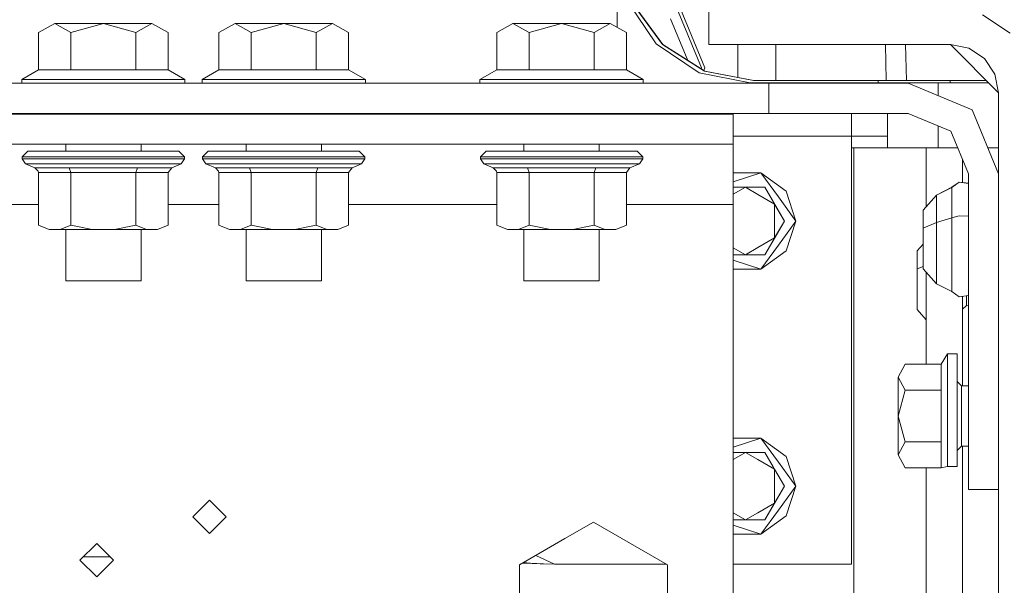
# Model space of a CAD drawing. Units: millimetres. Extents: x -1525 to 1877, y 168 to 4017.
# Drawn here: x 168 to 427, y 1150 to 1299 of the extents above; entities that cross this region are included whole.
import ezdxf

# ---------------------------------------------------------------- set-up
doc = ezdxf.new("R2010")
doc.units = ezdxf.units.MM
doc.layers.add('1', color=7, linetype='Continuous', true_color=0xffffff)

msp = doc.modelspace()

# ---------------------------------------------------------------- linework, layer by layer
at = {"layer": '1', "color": 18, "linetype": 'Continuous', "lineweight": 13}
for p, q in [((324.999988, 1296.631567), (324.999988, 1303.841971)), ((335.251272, 1292.251252), (327.664226, 1303.606056)), ((336.986423, 1292.0871), (329.269767, 1302.646659)), ((337.054968, 1292.090081), (329.338312, 1302.64964)), ((337.057859, 1292.090081), (329.341203, 1302.64964)), ((349.123001, 1301.625036), (349.123001, 1292.099975)), ((347.192109, 1285.975717), (341.041267, 1300.824188)), ((341.689676, 1301.469825), (348.109066, 1285.973214)), ((421.255141, 1299.933217), (428.465456, 1295.115493)), ((176.901489, 1297.598027), (172.631979, 1295.310043)), ((176.901489, 1297.598027), (189.710006, 1297.598027)), ((181.170985, 1295.310043), (176.901489, 1297.598027)), ((181.170985, 1295.310043), (189.710006, 1297.598027)), ((198.249012, 1295.310043), (189.710006, 1297.598027)), ((202.518523, 1297.598027), (189.710006, 1297.598027)), ((202.518523, 1297.598027), (198.249012, 1295.310043)), ((206.788018, 1295.310043), (202.518523, 1297.598027)), ((224.401489, 1297.598027), (220.131978, 1295.310043)), ((224.401489, 1297.598027), (237.210006, 1297.598027)), ((228.670985, 1295.310043), (224.401489, 1297.598027)), ((228.670985, 1295.310043), (237.210006, 1297.598027)), ((245.749012, 1295.310043), (237.210006, 1297.598027)), ((250.018507, 1297.598027), (237.210006, 1297.598027)), ((250.018507, 1297.598027), (245.749012, 1295.310043)), ((254.288018, 1295.310043), (250.018507, 1297.598027)), ((297.579497, 1297.598027), (293.309987, 1295.310043)), ((297.579497, 1297.598027), (310.387999, 1297.598027)), ((301.848978, 1295.310043), (297.579497, 1297.598027)), ((301.848978, 1295.310043), (310.387999, 1297.598027)), ((318.92702, 1295.310043), (310.387999, 1297.598027)), ((323.19653, 1297.598027), (310.387999, 1297.598027)), ((323.19653, 1297.598027), (318.92702, 1295.310043)), ((327.466011, 1295.310043), (323.19653, 1297.598027)), ((343.634134, 1287.931866), (339.09598, 1298.887156)), ((172.631979, 1285.451077), (172.631979, 1295.310043)), ((181.170985, 1285.451077), (181.170985, 1295.310043)), ((198.249012, 1285.451077), (198.249012, 1295.310043)), ((206.788018, 1285.451077), (206.788018, 1295.310043)), ((220.131978, 1285.451077), (220.131978, 1295.310043)), ((228.670985, 1285.451077), (228.670985, 1295.310043)), ((245.749012, 1285.451077), (245.749012, 1295.310043)), ((254.288018, 1285.451077), (254.288018, 1295.310043)), ((293.309987, 1285.451077), (293.309987, 1295.310043)), ((301.848978, 1285.451077), (301.848978, 1295.310043)), ((318.92702, 1285.451077), (318.92702, 1295.310043)), ((327.466011, 1285.451077), (327.466011, 1295.310043)), ((346.606076, 1284.664296), (335.251272, 1292.251252)), ((348.04076, 1285.097383), (336.986423, 1292.0871)), ((348.109305, 1285.100363), (337.054968, 1292.090081)), ((348.112196, 1285.100363), (337.057859, 1292.090081)), ((412.750006, 1292.099975), (349.123001, 1292.099975)), ((356.760979, 1283.455509), (356.760979, 1292.099975)), ((366.837233, 1282.656811), (366.837233, 1292.099975)), ((395.883374, 1282.656811), (395.679932, 1292.099975)), ((400.971268, 1292.099975), (401.177312, 1282.656811)), ((425.449997, 1279.400013), (412.750006, 1292.099975)), ((417.610079, 1291.133307), (412.750006, 1292.099975)), ((421.73025, 1288.380288), (417.610079, 1291.133307)), ((424.483269, 1284.260057), (421.73025, 1288.380288)), ((168.21, 1282.897972), (172.631979, 1285.451077)), ((172.631979, 1285.451077), (181.170985, 1285.451077)), ((198.249012, 1285.451077), (181.170985, 1285.451077)), ((198.249012, 1285.451077), (206.788018, 1285.451077)), ((211.209998, 1282.897972), (206.788018, 1285.451077)), ((215.709999, 1282.897972), (220.131978, 1285.451077)), ((220.131978, 1285.451077), (228.670985, 1285.451077)), ((245.749012, 1285.451077), (228.670985, 1285.451077)), ((245.749012, 1285.451077), (254.288018, 1285.451077)), ((258.709997, 1282.897972), (254.288018, 1285.451077)), ((288.888007, 1282.897972), (293.309987, 1285.451077)), ((293.309987, 1285.451077), (301.848978, 1285.451077)), ((318.92702, 1285.451077), (301.848978, 1285.451077)), ((318.92702, 1285.451077), (327.466011, 1285.451077)), ((331.88799, 1282.897972), (327.466011, 1285.451077)), ((360.000014, 1281.999968), (346.606076, 1284.664296)), ((347.095739, 1285.743074), (347.192109, 1285.975717)), ((348.109066, 1285.973214), (347.823195, 1285.2831)), ((360.889167, 1282.653831), (348.04076, 1285.097383)), ((360.957712, 1282.656811), (348.109305, 1285.100363)), ((360.960603, 1282.656811), (348.112196, 1285.100363)), ((425.449997, 1279.400013), (424.483269, 1284.260057)), ((161.770001, 1281.898044), (170.365006, 1281.898044)), ((168.21, 1282.897972), (178.959996, 1282.897972)), ((168.21, 1281.898044), (168.21, 1282.897972)), ((205.900967, 1281.898044), (170.365006, 1281.898044)), ((200.460002, 1282.897972), (178.959996, 1282.897972)), ((211.209998, 1282.897972), (200.460002, 1282.897972)), ((213.459998, 1281.898044), (205.900967, 1281.898044)), ((211.209998, 1281.898044), (211.209998, 1282.897972)), ((252.580613, 1281.898044), (213.459998, 1281.898044)), ((215.709999, 1282.897972), (226.459995, 1282.897972)), ((215.709999, 1281.898044), (215.709999, 1282.897972)), ((247.960001, 1282.897972), (226.459995, 1282.897972)), ((258.709997, 1282.897972), (247.960001, 1282.897972)), ((254.197001, 1281.898044), (252.580613, 1281.898044)), ((285.286009, 1281.898044), (254.197001, 1281.898044)), ((258.709997, 1281.898044), (258.709997, 1282.897972)), ((309.118986, 1281.898044), (285.286009, 1281.898044)), ((288.888007, 1282.897972), (299.638003, 1282.897972)), ((288.888007, 1281.898044), (288.888007, 1282.897972)), ((321.137995, 1282.897972), (299.638003, 1282.897972)), ((311.952293, 1281.898044), (309.118986, 1281.898044)), ((325.118989, 1281.898044), (311.952293, 1281.898044)), ((331.88799, 1282.897972), (321.137995, 1282.897972)), ((364.969999, 1281.898044), (325.118989, 1281.898044)), ((331.88799, 1281.898044), (331.88799, 1282.897972)), ((377.824992, 1281.999968), (360.000014, 1281.999968)), ((374.106109, 1282.653831), (360.889167, 1282.653831)), ((374.141842, 1282.656811), (360.957712, 1282.656811)), ((364.969999, 1281.898044), (364.969999, 1273.960494)), ((401.637495, 1281.898044), (364.969999, 1281.898044)), ((393.700004, 1282.653831), (374.106109, 1282.653831)), ((393.768549, 1282.656811), (374.141842, 1282.656811)), ((377.824992, 1281.999968), (389.97519, 1281.999968)), ((377.824992, 1281.898044), (377.824992, 1281.999968)), ((400.275648, 1281.999968), (389.97519, 1281.999968)), ((393.700004, 1282.653831), (400.989801, 1282.653831)), ((393.700004, 1281.999968), (393.700004, 1282.653831)), ((393.768549, 1282.656811), (401.058346, 1282.656811)), ((393.768549, 1282.653831), (393.768549, 1282.656811)), ((407.158166, 1281.999968), (400.275648, 1281.999968)), ((400.989801, 1282.653831), (407.169104, 1282.653831)), ((401.058346, 1282.656811), (407.237649, 1282.656811)), ((418.475479, 1274.923466), (401.637495, 1281.898044)), ((409.574986, 1281.999968), (407.158166, 1281.999968)), ((411.297232, 1282.653831), (407.169104, 1282.653831)), ((411.365777, 1282.656811), (407.237649, 1282.656811)), ((422.850036, 1281.999968), (409.574986, 1281.999968)), ((409.574986, 1278.610201), (409.574986, 1281.999968)), ((412.736505, 1282.653831), (411.297232, 1282.653831)), ((412.805051, 1282.656811), (411.365777, 1282.656811)), ((422.196172, 1282.653831), (412.736505, 1282.653831)), ((412.736505, 1281.999968), (412.736505, 1282.653831)), ((422.193192, 1282.656811), (412.805051, 1282.656811)), ((412.805051, 1282.653831), (412.805051, 1282.656811)), ((425.449997, 1279.400013), (425.449997, 1012.699984)), ((91.679998, 1273.795508), (213.459998, 1273.795508)), ((161.770001, 1273.960494), (170.365006, 1273.960494)), ((205.900967, 1273.960494), (170.365006, 1273.960494)), ((179.792494, 1273.795508), (179.792494, 1273.960494)), ((199.627504, 1273.795508), (199.627504, 1273.960494)), ((213.459998, 1273.960494), (205.900967, 1273.960494)), ((252.580613, 1273.960494), (213.459998, 1273.960494)), ((213.459998, 1273.795508), (273.799002, 1273.795508)), ((227.292493, 1273.795508), (227.292493, 1273.960494)), ((247.127503, 1273.795508), (247.127503, 1273.960494)), ((254.197001, 1273.960494), (252.580613, 1273.960494)), ((285.286009, 1273.960494), (254.197001, 1273.960494)), ((355.599999, 1273.795508), (273.799002, 1273.795508)), ((309.118986, 1273.960494), (285.286009, 1273.960494)), ((300.470501, 1273.795508), (300.470501, 1273.960494)), ((311.952293, 1273.960494), (309.118986, 1273.960494)), ((311.952293, 1273.960494), (325.118989, 1273.960494)), ((320.305496, 1273.795508), (320.305496, 1273.960494)), ((364.969999, 1273.960494), (325.118989, 1273.960494)), ((355.599999, 1273.795508), (355.599999, 1265.855573)), ((401.637495, 1273.960494), (364.969999, 1273.960494)), ((386.714995, 1267.969511), (386.714995, 1273.960494)), ((396.239996, 1272.822045), (396.239996, 1273.960494)), ((412.862808, 1269.310854), (401.637495, 1273.960494)), ((425.449997, 1258.085512), (418.475479, 1274.923466)), ((396.239996, 1267.962001), (396.239996, 1272.822045)), ((409.574986, 1264.921568), (409.574986, 1270.672704)), ((386.714995, 1267.969511), (355.599999, 1267.969511)), ((386.714995, 1260.165356), (386.714995, 1267.969511)), ((396.239996, 1267.962001), (386.714995, 1267.962001)), ((396.239996, 1264.921568), (396.239996, 1267.962001)), ((417.512506, 1258.085512), (412.862808, 1269.310854)), ((91.679998, 1265.855573), (213.459998, 1265.855573)), ((179.792494, 1264.020465), (179.792494, 1265.855573)), ((199.627504, 1264.020465), (199.627504, 1265.855573)), ((213.459998, 1265.855573), (273.799002, 1265.855573)), ((227.292493, 1264.020465), (227.292493, 1265.855573)), ((247.127503, 1264.020465), (247.127503, 1265.855573)), ((355.599999, 1265.855573), (273.799002, 1265.855573)), ((300.470501, 1264.020465), (300.470501, 1265.855573)), ((320.305496, 1264.020465), (320.305496, 1265.855573)), ((355.599999, 1261.198543), (355.599999, 1265.855573)), ((169.809997, 1264.020465), (168.310001, 1262.520574)), ((169.809997, 1264.020465), (172.476098, 1264.020465)), ((172.476098, 1264.020465), (179.759994, 1264.020465)), ((189.710006, 1264.020465), (179.759994, 1264.020465)), ((189.710006, 1264.020465), (199.660003, 1264.020465)), ((199.660003, 1264.020465), (206.943899, 1264.020465)), ((206.943899, 1264.020465), (209.61, 1264.020465)), ((209.61, 1264.020465), (211.109996, 1262.520574)), ((217.309996, 1264.020465), (215.810001, 1262.520574)), ((217.309996, 1264.020465), (219.976097, 1264.020465)), ((219.976097, 1264.020465), (227.259994, 1264.020465)), ((237.210006, 1264.020465), (227.259994, 1264.020465)), ((237.210006, 1264.020465), (247.160017, 1264.020465)), ((247.160017, 1264.020465), (254.443914, 1264.020465)), ((254.443914, 1264.020465), (257.11, 1264.020465)), ((257.11, 1264.020465), (258.61001, 1262.520574)), ((290.488005, 1264.020465), (288.987994, 1262.520574)), ((290.488005, 1264.020465), (293.154091, 1264.020465)), ((293.154091, 1264.020465), (300.437987, 1264.020465)), ((310.387999, 1264.020465), (300.437987, 1264.020465)), ((310.387999, 1264.020465), (320.338011, 1264.020465)), ((320.338011, 1264.020465), (327.621907, 1264.020465)), ((327.621907, 1264.020465), (330.287993, 1264.020465)), ((330.287993, 1264.020465), (331.788003, 1262.520574)), ((386.714995, 1264.921568), (387.344986, 1264.921568)), ((387.344986, 1264.921568), (400.815398, 1264.921568)), ((387.344986, 1130.229529), (387.344986, 1264.921568)), ((400.815398, 1264.921568), (406.394988, 1264.921568)), ((406.394988, 1264.921568), (414.680913, 1264.921568)), ((406.394988, 1249.412532), (406.394988, 1264.921568)), ((422.621517, 1264.914058), (425.449997, 1264.914058)), ((168.310001, 1262.520574), (171.177059, 1262.520574)), ((168.310001, 1262.520574), (168.310001, 1262.022756)), ((168.310001, 1262.022756), (169.235975, 1260.636948)), ((171.177059, 1262.022756), (168.310001, 1262.022756)), ((169.235975, 1260.636948), (171.97898, 1260.636948)), ((169.235975, 1260.636948), (171.705559, 1259.614013)), ((171.177059, 1262.520574), (179.010004, 1262.520574)), ((171.177059, 1262.022756), (179.010004, 1262.022756)), ((179.472983, 1260.636948), (171.97898, 1260.636948)), ((179.010004, 1262.520574), (189.710006, 1262.520574)), ((189.710006, 1262.022756), (179.010004, 1262.022756)), ((189.710006, 1260.636948), (179.472983, 1260.636948)), ((189.710006, 1262.520574), (200.409994, 1262.520574)), ((189.710006, 1262.022756), (200.409994, 1262.022756)), ((199.947014, 1260.636948), (189.710006, 1260.636948)), ((207.441032, 1260.636948), (199.947014, 1260.636948)), ((200.409994, 1262.520574), (208.242938, 1262.520574)), ((208.242938, 1262.022756), (200.409994, 1262.022756)), ((210.184023, 1260.636948), (207.441032, 1260.636948)), ((210.184023, 1260.636948), (207.714438, 1259.614013)), ((211.109996, 1262.520574), (208.242938, 1262.520574)), ((208.242938, 1262.022756), (211.109996, 1262.022756)), ((211.109996, 1262.022756), (210.184023, 1260.636948)), ((211.109996, 1262.520574), (211.109996, 1262.022756)), ((215.810001, 1262.520574), (218.677059, 1262.520574)), ((215.810001, 1262.520574), (215.810001, 1262.022756)), ((215.810001, 1262.022756), (216.735974, 1260.636948)), ((218.677059, 1262.022756), (215.810001, 1262.022756)), ((216.735974, 1260.636948), (219.47898, 1260.636948)), ((216.735974, 1260.636948), (219.205558, 1259.614013)), ((218.677059, 1262.520574), (226.510003, 1262.520574)), ((218.677059, 1262.022756), (226.510003, 1262.022756)), ((226.972982, 1260.636948), (219.47898, 1260.636948)), ((226.510003, 1262.520574), (237.210006, 1262.520574)), ((237.210006, 1262.022756), (226.510003, 1262.022756)), ((237.210006, 1260.636948), (226.972982, 1260.636948)), ((237.210006, 1262.520574), (247.909993, 1262.520574)), ((237.210006, 1262.022756), (247.909993, 1262.022756)), ((247.447014, 1260.636948), (237.210006, 1260.636948)), ((254.941016, 1260.636948), (247.447014, 1260.636948)), ((247.909993, 1262.520574), (255.742937, 1262.520574)), ((255.742937, 1262.022756), (247.909993, 1262.022756)), ((257.684022, 1260.636948), (254.941016, 1260.636948)), ((257.684022, 1260.636948), (255.214453, 1259.614013)), ((258.61001, 1262.520574), (255.742937, 1262.520574)), ((255.742937, 1262.022756), (258.61001, 1262.022756)), ((258.61001, 1262.022756), (257.684022, 1260.636948)), ((258.61001, 1262.520574), (258.61001, 1262.022756)), ((288.987994, 1262.520574), (291.855067, 1262.520574)), ((288.987994, 1262.520574), (288.987994, 1262.022756)), ((288.987994, 1262.022756), (289.913982, 1260.636948)), ((291.855067, 1262.022756), (288.987994, 1262.022756)), ((289.913982, 1260.636948), (292.656988, 1260.636948)), ((289.913982, 1260.636948), (292.383552, 1259.614013)), ((291.855067, 1262.520574), (299.688011, 1262.520574)), ((291.855067, 1262.022756), (299.688011, 1262.022756)), ((300.15099, 1260.636948), (292.656988, 1260.636948)), ((299.688011, 1262.520574), (310.387999, 1262.520574)), ((310.387999, 1262.022756), (299.688011, 1262.022756)), ((310.387999, 1260.636948), (300.15099, 1260.636948)), ((310.387999, 1262.520574), (321.087986, 1262.520574)), ((310.387999, 1262.022756), (321.087986, 1262.022756)), ((320.625007, 1260.636948), (310.387999, 1260.636948)), ((328.11904, 1260.636948), (320.625007, 1260.636948)), ((321.087986, 1262.520574), (328.920931, 1262.520574)), ((328.920931, 1262.022756), (321.087986, 1262.022756)), ((330.862015, 1260.636948), (328.11904, 1260.636948)), ((330.862015, 1260.636948), (328.392446, 1259.614013)), ((331.788003, 1262.520574), (328.920931, 1262.520574)), ((328.920931, 1262.022756), (331.788003, 1262.022756)), ((331.788003, 1262.022756), (330.862015, 1260.636948)), ((331.788003, 1262.520574), (331.788003, 1262.022756)), ((355.599999, 1249.955557), (355.599999, 1261.198543)), ((386.714995, 1221.741579), (386.714995, 1260.165356)), ((415.924996, 1255.750779), (415.924996, 1261.918092)), ((171.705559, 1259.614013), (180.707783, 1259.614013)), ((171.705559, 1259.614013), (171.71225, 1259.611271)), ((172.559977, 1258.762144), (171.71225, 1259.611271)), ((172.559977, 1258.762144), (172.631979, 1258.366011)), ((172.631979, 1258.366011), (181.170985, 1258.366011)), ((172.631979, 1258.366011), (172.631979, 1244.525217)), ((180.707783, 1259.614013), (198.712215, 1259.614013)), ((180.707783, 1259.614013), (181.170985, 1258.366011)), ((181.170985, 1258.366011), (181.170985, 1244.525217)), ((198.249012, 1258.366011), (181.170985, 1258.366011)), ((198.712215, 1259.614013), (198.249012, 1258.366011)), ((198.249012, 1258.366011), (198.249012, 1244.525217)), ((206.788018, 1258.366011), (198.249012, 1258.366011)), ((198.712215, 1259.614013), (207.714438, 1259.614013)), ((207.714438, 1259.614013), (206.788018, 1258.366011)), ((206.788018, 1258.366011), (206.788018, 1244.525217)), ((219.205558, 1259.614013), (228.207782, 1259.614013)), ((219.205558, 1259.614013), (219.212249, 1259.611271)), ((220.059976, 1258.762144), (219.212249, 1259.611271)), ((220.059976, 1258.762144), (220.131978, 1258.366011)), ((220.131978, 1258.366011), (228.670985, 1258.366011)), ((220.131978, 1258.366011), (220.131978, 1244.525217)), ((228.207782, 1259.614013), (246.212214, 1259.614013)), ((228.207782, 1259.614013), (228.670985, 1258.366011)), ((228.670985, 1258.366011), (228.670985, 1244.525217)), ((245.749012, 1258.366011), (228.670985, 1258.366011)), ((246.212214, 1259.614013), (245.749012, 1258.366011)), ((245.749012, 1258.366011), (245.749012, 1244.525217)), ((254.288018, 1258.366011), (245.749012, 1258.366011)), ((246.212214, 1259.614013), (255.214453, 1259.614013)), ((255.214453, 1259.614013), (254.288018, 1258.366011)), ((254.288018, 1258.366011), (254.288018, 1244.525217)), ((292.383552, 1259.614013), (301.38579, 1259.614013)), ((292.383552, 1259.614013), (292.390257, 1259.611271)), ((293.237984, 1258.762144), (292.390257, 1259.611271)), ((293.237984, 1258.762144), (293.309987, 1258.366011)), ((293.309987, 1258.366011), (301.848978, 1258.366011)), ((293.309987, 1258.366011), (293.309987, 1244.525217)), ((301.38579, 1259.614013), (319.390208, 1259.614013)), ((301.38579, 1259.614013), (301.848978, 1258.366011)), ((301.848978, 1258.366011), (301.848978, 1244.525217)), ((318.92702, 1258.366011), (301.848978, 1258.366011)), ((319.390208, 1259.614013), (318.92702, 1258.366011)), ((318.92702, 1258.366011), (318.92702, 1244.525217)), ((327.466011, 1258.366011), (318.92702, 1258.366011)), ((319.390208, 1259.614013), (328.392446, 1259.614013)), ((328.392446, 1259.614013), (327.466011, 1258.366011)), ((327.466011, 1258.366011), (327.466011, 1244.525217)), ((362.884939, 1258.266591), (355.599999, 1255.899551)), ((355.599999, 1258.266591), (362.884939, 1258.266591)), ((367.47995, 1251.942061), (362.884939, 1258.266591)), ((369.53494, 1253.435038), (362.884939, 1258.266591)), ((417.512506, 1253.792785), (417.512506, 1258.085512)), ((413.143694, 1254.487775), (415.089339, 1255.859517)), ((413.143694, 1254.483126), (415.089339, 1255.854748)), ((417.512506, 1255.544208), (415.089339, 1255.859517)), ((417.512506, 1255.53944), (415.089339, 1255.854748)), ((355.599999, 1254.510067), (358.77499, 1254.510067)), ((355.599999, 1252.676978), (358.77499, 1254.510067)), ((358.77499, 1254.510067), (362.036818, 1252.626842)), ((363.124098, 1254.510067), (358.77499, 1254.510067)), ((362.036818, 1252.626842), (362.071439, 1252.606853)), ((362.071442, 1252.606851), (366.476119, 1250.063799)), ((363.909096, 1254.510067), (363.124098, 1254.510067)), ((363.909096, 1254.510067), (366.476119, 1250.063799)), ((369.043171, 1245.617531), (363.909096, 1254.510067)), ((369.53494, 1253.435038), (372.074991, 1245.617531)), ((405.574501, 1248.497508), (409.130514, 1252.463244)), ((405.574501, 1248.49274), (409.130514, 1252.458595)), ((409.130514, 1252.463244), (413.143694, 1254.487775)), ((409.130514, 1252.458595), (413.143694, 1254.483126)), ((409.130514, 1252.463244), (409.130514, 1252.458595)), ((409.130514, 1252.458595), (409.130514, 1250.722431)), ((413.143694, 1254.487775), (413.143694, 1254.483126)), ((413.143694, 1254.483126), (413.143694, 1254.472755)), ((413.143694, 1254.472755), (413.143694, 1246.423863)), ((417.512506, 1217.499994), (417.512506, 1253.792785)), ((168.291003, 1249.955557), (125.841007, 1249.955557)), ((172.631979, 1249.955557), (168.291003, 1249.955557)), ((220.131978, 1249.955557), (206.788018, 1249.955557)), ((258.940712, 1249.955557), (254.288018, 1249.955557)), ((258.941882, 1249.955557), (258.940713, 1249.955557)), ((274.458115, 1249.955557), (258.941883, 1249.955557)), ((274.459285, 1249.955557), (274.458116, 1249.955557)), ((274.504334, 1249.955557), (274.459286, 1249.955557)), ((290.924013, 1249.955557), (274.504335, 1249.955557)), ((293.309987, 1249.955557), (290.924013, 1249.955557)), ((355.599999, 1249.955557), (327.466011, 1249.955557)), ((355.599999, 1245.986484), (355.599999, 1249.955557)), ((366.476119, 1250.063799), (369.043171, 1245.617531)), ((366.476119, 1250.063799), (366.476119, 1241.171263)), ((372.074991, 1245.617531), (367.47995, 1251.942061)), ((409.130514, 1245.260023), (409.130514, 1250.722431)), ((405.574501, 1248.49274), (405.574501, 1248.497508)), ((405.574501, 1243.732475), (405.574501, 1248.49274)), ((172.631979, 1244.525217), (175.434977, 1243.370555)), ((178.368002, 1243.370555), (181.170985, 1244.525217)), ((186.776981, 1243.370555), (181.170985, 1244.525217)), ((198.249012, 1244.525217), (192.643017, 1243.370555)), ((198.249012, 1244.525217), (201.05201, 1243.370555)), ((206.788018, 1244.525217), (203.985021, 1243.370555)), ((220.131978, 1244.525217), (222.934976, 1243.370555)), ((225.868002, 1243.370555), (228.670985, 1244.525217)), ((234.27698, 1243.370555), (228.670985, 1244.525217)), ((245.749012, 1244.525217), (240.143016, 1243.370555)), ((245.749012, 1244.525217), (248.552024, 1243.370555)), ((254.288018, 1244.525217), (251.48502, 1243.370555)), ((293.309987, 1244.525217), (296.112984, 1243.370555)), ((299.04601, 1243.370555), (301.848978, 1244.525217)), ((307.454973, 1243.370555), (301.848978, 1244.525217)), ((318.92702, 1244.525217), (313.321024, 1243.370555)), ((318.92702, 1244.525217), (321.730018, 1243.370555)), ((327.466011, 1244.525217), (324.663013, 1243.370555)), ((355.599999, 1213.272594), (355.599999, 1245.986484)), ((369.043171, 1245.617531), (363.909096, 1236.724995)), ((369.043171, 1245.617531), (366.476119, 1241.171263)), ((367.47995, 1239.293002), (372.074991, 1245.617531)), ((369.53494, 1237.800024), (372.074991, 1245.617531)), ((405.574501, 1243.732475), (409.130514, 1245.260023)), ((409.130514, 1245.260023), (413.143694, 1246.423863)), ((409.130514, 1236.375354), (409.130514, 1245.260023)), ((413.143694, 1246.423863), (415.089339, 1246.990703)), ((413.143694, 1246.423863), (413.143694, 1235.051297)), ((417.512506, 1246.860407), (415.089339, 1246.990703)), ((175.434977, 1243.370555), (178.368002, 1243.370555)), ((186.776981, 1243.370555), (178.368002, 1243.370555)), ((179.792494, 1229.897998), (179.792494, 1243.370555)), ((192.643017, 1243.370555), (186.776981, 1243.370555)), ((201.05201, 1243.370555), (192.643017, 1243.370555)), ((199.627504, 1229.897998), (199.627504, 1243.370555)), ((203.985021, 1243.370555), (201.05201, 1243.370555)), ((222.934976, 1243.370555), (225.868002, 1243.370555)), ((234.27698, 1243.370555), (225.868002, 1243.370555)), ((227.292493, 1229.897998), (227.292493, 1243.370555)), ((240.143016, 1243.370555), (234.27698, 1243.370555)), ((248.552024, 1243.370555), (240.143016, 1243.370555)), ((247.127503, 1229.897998), (247.127503, 1243.370555)), ((251.48502, 1243.370555), (248.552024, 1243.370555)), ((296.112984, 1243.370555), (299.04601, 1243.370555)), ((307.454973, 1243.370555), (299.04601, 1243.370555)), ((300.470501, 1229.897998), (300.470501, 1243.370555)), ((313.321024, 1243.370555), (307.454973, 1243.370555)), ((321.730018, 1243.370555), (313.321024, 1243.370555)), ((320.305496, 1229.897998), (320.305496, 1243.370555)), ((324.663013, 1243.370555), (321.730018, 1243.370555)), ((405.574501, 1235.989712), (405.574501, 1243.732475)), ((366.476119, 1241.171263), (362.064938, 1238.624456)), ((366.476119, 1241.171263), (363.909096, 1236.724995)), ((403.982013, 1237.750314), (405.574501, 1239.526302)), ((355.599999, 1238.558085), (358.77499, 1236.724995)), ((362.064935, 1238.624454), (358.77499, 1236.724995)), ((362.884939, 1232.968472), (367.47995, 1239.293002)), ((369.53494, 1237.800024), (362.884939, 1232.968472)), ((403.982013, 1232.98993), (403.982013, 1237.750314)), ((355.599999, 1236.724995), (358.77499, 1236.724995)), ((355.599999, 1235.335511), (362.884939, 1232.968472)), ((363.161579, 1236.724995), (358.77499, 1236.724995)), ((363.909096, 1236.724995), (363.161579, 1236.724995)), ((405.574501, 1233.007215), (405.574501, 1235.989712)), ((409.130514, 1233.551525), (409.130514, 1236.375354)), ((413.143694, 1235.051297), (413.143694, 1227.016948)), ((355.599999, 1232.968472), (362.884939, 1232.968472)), ((403.982013, 1232.98993), (405.574501, 1233.67407)), ((403.982013, 1225.247167), (403.982013, 1232.98993)), ((405.574501, 1233.007215), (409.130514, 1229.04148)), ((406.394988, 1207.880877), (406.394988, 1232.092191)), ((409.130514, 1233.551525), (409.130514, 1231.296442)), ((189.710006, 1229.897998), (179.792494, 1229.897998)), ((189.710006, 1229.897998), (199.627504, 1229.897998)), ((237.210006, 1229.897998), (227.292493, 1229.897998)), ((237.210006, 1229.897998), (247.127503, 1229.897998)), ((310.387999, 1229.897998), (300.470501, 1229.897998)), ((310.387999, 1229.897998), (320.305496, 1229.897998)), ((409.130514, 1229.04148), (409.130514, 1231.296442)), ((409.130514, 1229.04148), (413.143694, 1227.016948)), ((413.143694, 1227.016948), (415.089339, 1225.645326)), ((403.982013, 1222.264789), (403.982013, 1225.247167)), ((417.512506, 1225.960635), (415.089339, 1225.645326)), ((415.924996, 1202.18756), (415.924996, 1225.754064)), ((416.986793, 1225.892228), (416.986793, 1223.3757)), ((386.714995, 1186.816476), (386.714995, 1221.741579)), ((403.982013, 1222.264789), (406.394988, 1219.573689)), ((415.924996, 1222.394466), (416.986793, 1223.3757)), ((416.986793, 1223.3757), (417.512506, 1223.276369)), ((417.512506, 1174.898051), (417.512506, 1217.499994)), ((355.599999, 1169.183515), (355.599999, 1213.272594)), ((411.972493, 1210.67109), (410.361528, 1207.880877)), ((411.972493, 1210.67109), (411.972493, 1199.324392)), ((414.512485, 1210.67109), (411.972493, 1210.67109)), ((414.512485, 1199.324392), (414.512485, 1210.67109)), ((400.819272, 1207.880877), (398.993105, 1204.47316)), ((410.361528, 1207.880877), (400.819272, 1207.880877)), ((410.361528, 1207.880877), (410.361528, 1201.065443)), ((398.993105, 1204.47316), (400.819272, 1201.065443)), ((398.993105, 1204.47316), (398.993105, 1194.25001)), ((415.655494, 1202.18756), (414.512485, 1203.330539)), ((400.819272, 1201.065443), (398.993105, 1194.25001)), ((410.361528, 1201.065443), (400.819272, 1201.065443)), ((410.361528, 1201.065443), (410.361528, 1198.462151)), ((415.655494, 1199.862741), (415.655494, 1202.18756)), ((417.512506, 1202.18756), (415.655494, 1202.18756)), ((410.361528, 1198.462151), (410.361528, 1187.434576)), ((411.972493, 1180.965088), (411.972493, 1199.324392)), ((414.512485, 1199.324392), (414.512485, 1180.965088)), ((415.655494, 1199.862741), (415.655494, 1194.25001)), ((400.819272, 1187.434576), (398.993105, 1194.25001)), ((398.993105, 1184.02686), (398.993105, 1194.25001)), ((415.655494, 1194.25001), (415.655494, 1188.637398)), ((355.599999, 1186.049583), (362.884939, 1188.416623)), ((355.599999, 1188.416623), (362.884939, 1188.416623)), ((367.47995, 1182.092093), (362.884939, 1188.416623)), ((369.53494, 1183.58507), (362.884939, 1188.416623)), ((415.655494, 1188.637398), (415.655494, 1186.312579)), ((386.714995, 1155.257009), (386.714995, 1186.816476)), ((398.993105, 1184.02686), (400.819272, 1187.434576)), ((410.361528, 1187.434576), (400.819272, 1187.434576)), ((410.361528, 1187.434576), (410.361528, 1184.739254)), ((415.655494, 1186.312579), (414.512485, 1185.169481)), ((417.512506, 1186.312579), (415.655494, 1186.312579)), ((415.924996, 1136.378193), (415.924996, 1186.312579)), ((355.599999, 1184.65998), (357.999594, 1184.65998)), ((355.599999, 1182.82694), (358.77499, 1184.65998)), ((357.999898, 1184.65998), (358.77499, 1184.65998)), ((358.77499, 1184.65998), (362.036789, 1182.776822)), ((362.925237, 1184.65998), (358.77499, 1184.65998)), ((362.036789, 1182.776822), (362.037666, 1182.776316)), ((362.037666, 1182.776315), (366.476119, 1180.213831)), ((363.124029, 1184.65998), (362.925239, 1184.65998)), ((363.125199, 1184.65998), (363.124029, 1184.65998)), ((363.909096, 1184.65998), (363.125199, 1184.65998)), ((363.909096, 1184.65998), (366.088651, 1180.884934)), ((369.53494, 1183.58507), (372.074991, 1175.767563)), ((398.993105, 1184.02686), (400.819272, 1180.619143)), ((410.361528, 1180.619143), (410.361528, 1184.739254)), ((366.088679, 1180.884886), (366.476119, 1180.213831)), ((366.476119, 1180.213831), (366.476119, 1171.321295)), ((366.476119, 1180.213831), (369.043171, 1175.767563)), ((367.47995, 1182.092093), (372.074991, 1175.767563)), ((410.361528, 1180.619143), (400.819272, 1180.619143)), ((406.394988, 1126.863512), (406.394988, 1180.619143)), ((411.972493, 1180.965088), (410.361528, 1180.619143)), ((414.512485, 1180.965088), (411.972493, 1180.965088)), ((369.043171, 1175.767563), (363.909096, 1166.875027)), ((369.043171, 1175.767563), (366.476119, 1171.321295)), ((367.47995, 1169.443034), (372.074991, 1175.767563)), ((369.53494, 1167.949937), (372.074991, 1175.767563)), ((417.512506, 1174.898051), (425.449997, 1174.898051)), ((214.790002, 1169.183515), (217.677996, 1172.071479)), ((217.677996, 1172.071479), (220.566005, 1169.183515)), ((366.476119, 1171.321295), (362.064938, 1168.774488)), ((367.47995, 1169.443034), (362.884939, 1163.118504)), ((366.476119, 1171.321295), (363.909096, 1166.875027)), ((214.790002, 1169.183515), (213.277996, 1167.671464)), ((217.677996, 1163.271569), (213.277996, 1167.671464)), ((222.077996, 1167.671464), (217.677996, 1163.271569)), ((222.077996, 1167.671464), (220.566005, 1169.183515)), ((355.599999, 1169.183515), (355.599999, 1161.968492)), ((355.599999, 1168.708117), (358.77499, 1166.875027)), ((355.599999, 1166.875027), (358.77499, 1166.875027)), ((362.064935, 1168.774486), (358.77499, 1166.875027)), ((363.161579, 1166.875027), (358.77499, 1166.875027)), ((369.53494, 1167.949937), (362.884939, 1163.118504)), ((363.909096, 1166.875027), (363.161579, 1166.875027)), ((318.769991, 1166.295551), (311.275423, 1161.968492)), ((326.26459, 1161.968492), (318.769991, 1166.295551)), ((355.599999, 1165.485543), (362.884939, 1163.118504)), ((311.275423, 1161.968492), (299.284428, 1155.045532)), ((326.26459, 1161.968492), (338.255584, 1155.045532)), ((355.599999, 1163.118504), (362.884939, 1163.118504)), ((355.599999, 1161.968492), (355.599999, 1145.196579)), ((183.559999, 1156.26552), (187.959999, 1160.665534)), ((187.959999, 1160.665534), (192.359999, 1156.26552)), ((184.497458, 1157.202981), (191.42254, 1157.202981)), ((184.497458, 1157.202981), (191.42254, 1157.202981)), ((308.519155, 1155.257009), (303.586014, 1157.529038)), ((187.959999, 1151.865505), (183.559999, 1156.26552)), ((187.959999, 1151.865505), (192.359999, 1156.26552)), ((299.284428, 1145.196579), (299.284428, 1155.045532)), ((300.406128, 1155.496143), (300.112988, 1155.523898)), ((300.369329, 1155.671896), (302.162498, 1155.454777)), ((300.406128, 1155.496143), (304.731637, 1155.307911)), ((302.162498, 1155.454777), (305.57096, 1155.274056)), ((304.731637, 1155.307911), (305.57096, 1155.274056)), ((308.519155, 1155.257009), (305.57096, 1155.274056)), ((316.738009, 1155.257009), (308.519155, 1155.257009)), ((337.889293, 1155.257009), (316.738009, 1155.257009)), ((338.255584, 1145.196579), (338.255584, 1155.045532)), ((386.714995, 1155.257009), (355.599999, 1155.257009))]:
    msp.add_line(p, q, dxfattribs=at)

doc.saveas('drawing.dxf')
